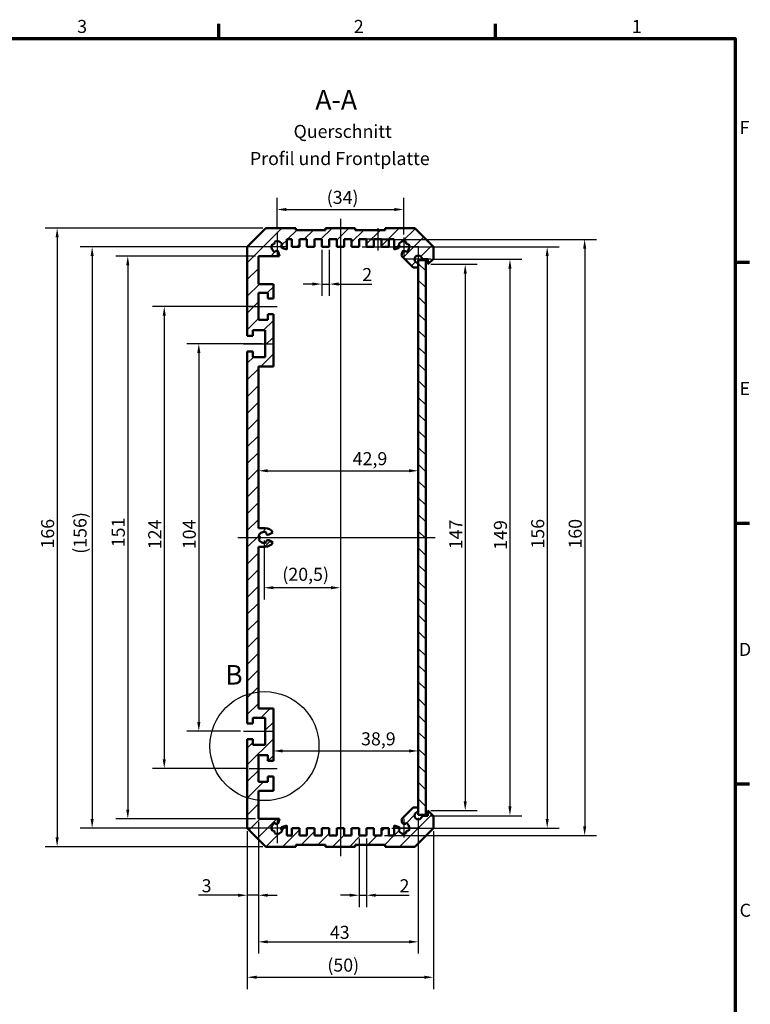
# Model space of a CAD drawing. Units: millimetres. Extents: x 6 to 588, y 6 to 415.
# Drawn here: x 392 to 588, y 151 to 415 of the extents above; entities that cross this region are included whole.
import ezdxf

# ---------------------------------------------------------------- set-up
doc = ezdxf.new("R2010")
doc.units = ezdxf.units.MM
doc.layers.get('0').update_dxf_attribs({"lineweight": 25})
for name, color, linetype, lineweight in [('Bemaßung (ISO)', 7, 'Continuous', 25), ('Detailumgrenzung (ISO)', 7, 'Continuous', 25), ('Mittellinie (ISO)', 7, 'Continuous', 25), ('Mittelpunktmarkierung (ISO)', 7, 'Continuous', 25), ('Rahmen (ISO)', 7, 'Continuous', 70), ('Schraffur (ISO)', 7, 'Continuous', 18), ('Sichtbar (ISO)', 7, 'Continuous', 50), ('Symbol (ISO)', 7, 'Continuous', 25)]:
    doc.layers.add(name, color=color, linetype=linetype, lineweight=lineweight)
doc.styles.add('Bezeichnungstext (DIN)', font='isocpeur.ttf')
doc.styles.add('Notiztext (DIN)', font='isocpeur.ttf')
doc.dimstyles.new('Standard (DIN)', dxfattribs={"dimtxt": 3.5, "dimasz": 2.5, "dimexe": 3.175, "dimexo": 0.8, "dimgap": 0.8, "dimtad": 1, "dimrnd": 1e-08, "dimzin": 0, "dimtxsty": 'Notiztext (DIN)', "dimcen": 0.09, "dimdle": 10, "dimclrd": 256, "dimclre": 256, "dimclrt": 256, "dimadec": 0, "dimazin": 0, "dimtfac": 1, "dimtmove": 0, "dimatfit": 3, "dimfxl": 1, "dimtolj": 1, "dimtzin": 0, "dimlwd": -1, "dimlwe": -1, "dimarcsym": 0})

# ---------------------------------------------------------------- blocks, each defined once
blk = doc.blocks.new('Ränder Vorgaberahmen')
at = {"layer": 'Rahmen (ISO)'}
for p, q in [((445.5, 410), (445.5, 413.9)), ((519.75, 410), (519.75, 413.9)), ((584, 350), (587.9, 350)), ((584, 280), (587.9, 280)), ((584, 210), (587.9, 210))]:
    blk.add_line(p, q, dxfattribs=at)
at = {"layer": 'Rahmen (ISO)', "flags": 128}
blk.add_lwpolyline([(10, 10), (10, 410), (584, 410), (584, 10), (10, 10)], dxfattribs=at)
at = {"layer": 'Rahmen (ISO)', "char_height": 3.5, "attachment_point": 7, "style": 'Notiztext (DIN)'}
for s, insert in [('3', (407.45, 410.4)), ('2', (481.7, 410.4)), ('1', (556.3, 410.4)), ('F', (585.23, 383.25)), ('E', (585.23, 313.25)), ('D', (585.05, 243.25)), ('C', (585.23, 173.25))]:
    blk.add_mtext(s, dxfattribs=dict(at, insert=insert))
blk = doc.blocks.new('*D9')
at = {"layer": 'Bemaßung (ISO)', "transparency": 16777216}
for p, q in [((456.09, 199.82), (456.09, 176.94)), ((453.09, 197.32), (453.09, 176.94)), ((450.59, 180.12), (440.05, 180.12)), ((456.09, 180.12), (453.09, 180.12)), ((458.59, 180.12), (461.09, 180.12))]:
    blk.add_line(p, q, dxfattribs=at)
for points in [[(450.59, 180.53), (450.59, 179.7), (453.09, 180.12)], [(458.59, 180.53), (458.59, 179.7), (456.09, 180.12)]]:
    blk.add_solid(points, dxfattribs=at)
at = {"layer": 'Defpoints', "color": 0, "transparency": 16777216}
for p in [(456.09, 200.62), (453.09, 198.12), (453.09, 180.12)]:
    blk.add_point(p, dxfattribs=at)
at = {"layer": 'Bemaßung (ISO)', "transparency": 16777216, "insert": (440.85, 184.42), "char_height": 3.5, "attachment_point": 1, "style": 'Notiztext (DIN)'}
blk.add_mtext('\\A1;3', dxfattribs=at)
blk = doc.blocks.new('*D10')
at = {"layer": 'Bemaßung (ISO)', "transparency": 16777216}
for p, q in [((498.99, 200.92), (498.99, 164.45)), ((456.09, 199.82), (456.09, 164.45)), ((458.59, 167.62), (496.49, 167.62))]:
    blk.add_line(p, q, dxfattribs=at)
for points in [[(458.59, 168.04), (458.59, 167.21), (456.09, 167.62)], [(496.49, 168.04), (496.49, 167.21), (498.99, 167.62)]]:
    blk.add_solid(points, dxfattribs=at)
at = {"layer": 'Defpoints', "color": 0, "transparency": 16777216}
for p in [(498.99, 201.72), (456.09, 200.62), (498.99, 167.62)]:
    blk.add_point(p, dxfattribs=at)
at = {"layer": 'Bemaßung (ISO)', "transparency": 16777216, "insert": (475.27, 171.92), "char_height": 3.5, "attachment_point": 1, "style": 'Notiztext (DIN)'}
blk.add_mtext('\\A1;43', dxfattribs=at)
blk = doc.blocks.new('*D11')
at = {"layer": 'Bemaßung (ISO)', "transparency": 16777216}
for p, q in [((473.09, 353.32), (473.09, 340.95)), ((475.09, 353.32), (475.09, 340.95)), ((470.59, 344.12), (468.09, 344.12)), ((473.09, 344.12), (475.09, 344.12)), ((477.59, 344.12), (486.51, 344.12))]:
    blk.add_line(p, q, dxfattribs=at)
for points in [[(470.59, 344.54), (470.59, 343.71), (473.09, 344.12)], [(477.59, 344.54), (477.59, 343.71), (475.09, 344.12)]]:
    blk.add_solid(points, dxfattribs=at)
at = {"layer": 'Defpoints', "color": 0, "transparency": 16777216}
for p in [(473.09, 354.12), (475.09, 354.12), (473.09, 344.12)]:
    blk.add_point(p, dxfattribs=at)
at = {"layer": 'Bemaßung (ISO)', "transparency": 16777216, "insert": (483.96, 348.42), "char_height": 3.5, "attachment_point": 1, "style": 'Notiztext (DIN)'}
blk.add_mtext('\\A1;2', dxfattribs=at)
blk = doc.blocks.new('*D12')
at = {"layer": 'Bemaßung (ISO)', "transparency": 16777216}
for p, q in [((483.09, 195.32), (483.09, 176.95)), ((485.09, 195.32), (485.09, 176.95)), ((480.59, 180.12), (478.09, 180.12)), ((483.09, 180.12), (485.09, 180.12)), ((487.59, 180.12), (496.51, 180.12))]:
    blk.add_line(p, q, dxfattribs=at)
for points in [[(480.59, 180.54), (480.59, 179.71), (483.09, 180.12)], [(487.59, 180.54), (487.59, 179.71), (485.09, 180.12)]]:
    blk.add_solid(points, dxfattribs=at)
at = {"layer": 'Defpoints', "color": 0, "transparency": 16777216}
for p in [(483.09, 196.12), (485.09, 196.12), (485.09, 180.12)]:
    blk.add_point(p, dxfattribs=at)
at = {"layer": 'Bemaßung (ISO)', "transparency": 16777216, "insert": (493.96, 184.42), "char_height": 3.5, "attachment_point": 1, "style": 'Notiztext (DIN)'}
blk.add_mtext('\\A1;2', dxfattribs=at)
blk = doc.blocks.new('*D13')
at = {"layer": 'Bemaßung (ISO)', "transparency": 16777216}
blk.add_line((458.59, 294.02), (496.49, 294.02), dxfattribs=at)
for points in [[(458.59, 294.44), (458.59, 293.61), (456.09, 294.02)], [(496.49, 294.44), (496.49, 293.61), (498.99, 294.02)]]:
    blk.add_solid(points, dxfattribs=at)
at = {"layer": 'Defpoints', "color": 0, "transparency": 16777216}
for p in [(456.09, 322.02), (498.99, 294.02), (498.99, 222.79)]:
    blk.add_point(p, dxfattribs=at)
at = {"layer": 'Bemaßung (ISO)', "transparency": 16777216, "insert": (481.4, 299.02), "char_height": 3.5, "attachment_point": 1, "style": 'Notiztext (DIN)'}
blk.add_mtext('\\A1;42,9', dxfattribs=at)
blk = doc.blocks.new('*D14')
at = {"layer": 'Bemaßung (ISO)', "transparency": 16777216}
for p, q in [((455.29, 351.62), (417.85, 351.62)), ((421.03, 349.12), (421.03, 203.12)), ((455.29, 200.62), (417.85, 200.62))]:
    blk.add_line(p, q, dxfattribs=at)
for points in [[(420.61, 349.12), (421.44, 349.12), (421.03, 351.62)], [(420.61, 203.12), (421.44, 203.12), (421.03, 200.62)]]:
    blk.add_solid(points, dxfattribs=at)
at = {"layer": 'Defpoints', "color": 0, "transparency": 16777216}
for p in [(456.09, 351.62), (421.03, 200.62), (456.09, 200.62)]:
    blk.add_point(p, dxfattribs=at)
at = {"layer": 'Bemaßung (ISO)', "transparency": 16777216, "insert": (416.73, 273.5), "char_height": 3.5, "attachment_point": 1, "rotation": 90, "style": 'Notiztext (DIN)'}
blk.add_mtext('\\A1;151', dxfattribs=at)
blk = doc.blocks.new('*D15')
at = {"layer": 'Bemaßung (ISO)', "transparency": 16777216}
for p, q in [((502.39, 349.42), (514.77, 349.42)), ((511.59, 346.92), (511.59, 205.32)), ((502.39, 202.82), (514.77, 202.82))]:
    blk.add_line(p, q, dxfattribs=at)
for points in [[(511.18, 346.92), (512.01, 346.92), (511.59, 349.42)], [(511.18, 205.32), (512.01, 205.32), (511.59, 202.82)]]:
    blk.add_solid(points, dxfattribs=at)
at = {"layer": 'Defpoints', "color": 0, "transparency": 16777216}
for p in [(501.59, 349.42), (501.59, 202.82), (511.59, 202.82)]:
    blk.add_point(p, dxfattribs=at)
at = {"layer": 'Bemaßung (ISO)', "transparency": 16777216, "insert": (507.29, 272.97), "char_height": 3.5, "attachment_point": 1, "rotation": 90, "style": 'Notiztext (DIN)'}
blk.add_mtext('\\A1;147', dxfattribs=at)
blk = doc.blocks.new('*D16')
at = {"layer": 'Bemaßung (ISO)', "transparency": 16777216}
for p, q in [((483.89, 354.12), (536.76, 354.12)), ((533.59, 351.62), (533.59, 200.62)), ((491.89, 198.12), (536.76, 198.12))]:
    blk.add_line(p, q, dxfattribs=at)
for points in [[(533.17, 351.62), (534, 351.62), (533.59, 354.12)], [(533.17, 200.62), (534, 200.62), (533.59, 198.12)]]:
    blk.add_solid(points, dxfattribs=at)
at = {"layer": 'Defpoints', "color": 0, "transparency": 16777216}
for p in [(483.09, 354.12), (491.09, 198.12), (533.59, 198.12)]:
    blk.add_point(p, dxfattribs=at)
at = {"layer": 'Bemaßung (ISO)', "transparency": 16777216, "insert": (529.29, 273.15), "char_height": 3.5, "attachment_point": 1, "rotation": 90, "style": 'Notiztext (DIN)'}
blk.add_mtext('\\A1;156', dxfattribs=at)
blk = doc.blocks.new('*D17')
at = {"layer": 'Bemaßung (ISO)', "transparency": 16777216}
for p, q in [((485.89, 356.12), (546.82, 356.12)), ((543.65, 353.62), (543.65, 198.62)), ((489.89, 196.12), (546.82, 196.12))]:
    blk.add_line(p, q, dxfattribs=at)
for points in [[(543.23, 353.62), (544.07, 353.62), (543.65, 356.12)], [(543.23, 198.62), (544.07, 198.62), (543.65, 196.12)]]:
    blk.add_solid(points, dxfattribs=at)
at = {"layer": 'Defpoints', "color": 0, "transparency": 16777216}
for p in [(485.09, 356.12), (489.09, 196.12), (543.65, 196.12)]:
    blk.add_point(p, dxfattribs=at)
at = {"layer": 'Bemaßung (ISO)', "transparency": 16777216, "insert": (539.35, 273.15), "char_height": 3.5, "attachment_point": 1, "rotation": 90, "style": 'Notiztext (DIN)'}
blk.add_mtext('\\A1;160', dxfattribs=at)
blk = doc.blocks.new('*D18')
at = {"layer": 'Bemaßung (ISO)', "transparency": 16777216}
for p, q in [((457.09, 328.12), (436.92, 328.12)), ((440.09, 325.62), (440.09, 226.62)), ((451.29, 224.12), (436.92, 224.12))]:
    blk.add_line(p, q, dxfattribs=at)
for points in [[(439.68, 325.62), (440.51, 325.62), (440.09, 328.12)], [(439.68, 226.62), (440.51, 226.62), (440.09, 224.12)]]:
    blk.add_solid(points, dxfattribs=at)
at = {"layer": 'Defpoints', "color": 0, "transparency": 16777216}
for p in [(457.89, 328.12), (440.09, 224.12), (452.09, 224.12)]:
    blk.add_point(p, dxfattribs=at)
at = {"layer": 'Bemaßung (ISO)', "transparency": 16777216, "insert": (435.79, 272.97), "char_height": 3.5, "attachment_point": 1, "rotation": 90, "style": 'Notiztext (DIN)'}
blk.add_mtext('\\A1;104', dxfattribs=at)
blk = doc.blocks.new('*D19')
at = {"layer": 'Bemaßung (ISO)', "transparency": 16777216}
for p, q in [((457.29, 359.12), (398.89, 359.12)), ((402.06, 356.62), (402.06, 195.62)), ((457.29, 193.12), (398.89, 193.12))]:
    blk.add_line(p, q, dxfattribs=at)
for points in [[(401.65, 356.62), (402.48, 356.62), (402.06, 359.12)], [(401.65, 195.62), (402.48, 195.62), (402.06, 193.12)]]:
    blk.add_solid(points, dxfattribs=at)
at = {"layer": 'Defpoints', "color": 0, "transparency": 16777216}
for p in [(458.09, 359.12), (402.06, 193.12), (458.09, 193.12)]:
    blk.add_point(p, dxfattribs=at)
at = {"layer": 'Bemaßung (ISO)', "transparency": 16777216, "insert": (397.76, 273.15), "char_height": 3.5, "attachment_point": 1, "rotation": 90, "style": 'Notiztext (DIN)'}
blk.add_mtext('\\A1;166', dxfattribs=at)
blk = doc.blocks.new('*D20')
at = {"layer": 'Bemaßung (ISO)', "transparency": 16777216}
blk.add_line((462.59, 218.84), (496.49, 218.84), dxfattribs=at)
for points in [[(462.59, 219.25), (462.59, 218.42), (460.09, 218.84)], [(496.49, 219.25), (496.49, 218.42), (498.99, 218.84)]]:
    blk.add_solid(points, dxfattribs=at)
at = {"layer": 'Defpoints', "color": 0, "transparency": 16777216}
for p in [(498.99, 218.84), (460.09, 216.22), (498.99, 201.72)]:
    blk.add_point(p, dxfattribs=at)
at = {"layer": 'Bemaßung (ISO)', "transparency": 16777216, "insert": (483.64, 223.84), "char_height": 3.5, "attachment_point": 1, "style": 'Notiztext (DIN)'}
blk.add_mtext('\\A1;38,9', dxfattribs=at)
blk = doc.blocks.new('2DDetail0')
at = {"layer": 'Detailumgrenzung (ISO)'}
blk.add_circle((457.71, 220.14), 14.63, dxfattribs=at)
at = {"layer": 'Detailumgrenzung (ISO)', "insert": (447.16, 235.01), "char_height": 5.25, "attachment_point": 7, "style": 'Bezeichnungstext (DIN)'}
blk.add_mtext('B', dxfattribs=at)
blk = doc.blocks.new('*D24')
at = {"layer": 'Bemaßung (ISO)', "transparency": 16777216}
for p, q in [((455.29, 338.12), (427.64, 338.12)), ((430.82, 335.62), (430.82, 216.62)), ((452.79, 214.12), (427.64, 214.12))]:
    blk.add_line(p, q, dxfattribs=at)
for points in [[(430.4, 335.62), (431.23, 335.62), (430.82, 338.12)], [(430.4, 216.62), (431.23, 216.62), (430.82, 214.12)]]:
    blk.add_solid(points, dxfattribs=at)
at = {"layer": 'Defpoints', "color": 0, "transparency": 16777216}
for p in [(456.09, 338.12), (430.82, 214.12), (453.59, 214.12)]:
    blk.add_point(p, dxfattribs=at)
at = {"layer": 'Bemaßung (ISO)', "transparency": 16777216, "insert": (426.52, 272.97), "char_height": 3.5, "attachment_point": 1, "rotation": 90, "style": 'Notiztext (DIN)'}
blk.add_mtext('\\A1;124', dxfattribs=at)
blk = doc.blocks.new('*D25')
at = {"layer": 'Bemaßung (ISO)', "transparency": 16777216}
for p, q in [((460.29, 354.12), (408.29, 354.12)), ((411.46, 351.62), (411.46, 200.62)), ((460.29, 198.12), (408.29, 198.12))]:
    blk.add_line(p, q, dxfattribs=at)
for points in [[(411.04, 351.62), (411.88, 351.62), (411.46, 354.12)], [(411.04, 200.62), (411.88, 200.62), (411.46, 198.12)]]:
    blk.add_solid(points, dxfattribs=at)
at = {"layer": 'Defpoints', "color": 0, "transparency": 16777216}
for p in [(461.09, 354.12), (411.46, 198.12), (461.09, 198.12)]:
    blk.add_point(p, dxfattribs=at)
at = {"layer": 'Bemaßung (ISO)', "transparency": 16777216, "insert": (406.46, 271.75), "char_height": 3.5, "attachment_point": 1, "rotation": 90, "style": 'Notiztext (DIN)'}
blk.add_mtext('\\A1;(156)', dxfattribs=at)
blk = doc.blocks.new('*D26')
at = {"layer": 'Bemaßung (ISO)', "transparency": 16777216}
for p, q in [((453.09, 197.32), (453.09, 154.95)), ((503.09, 197.32), (503.09, 154.95)), ((455.59, 158.12), (500.59, 158.12))]:
    blk.add_line(p, q, dxfattribs=at)
for points in [[(455.59, 158.54), (455.59, 157.71), (453.09, 158.12)], [(500.59, 158.54), (500.59, 157.71), (503.09, 158.12)]]:
    blk.add_solid(points, dxfattribs=at)
at = {"layer": 'Defpoints', "color": 0, "transparency": 16777216}
for p in [(453.09, 198.12), (503.09, 198.12), (503.09, 158.12)]:
    blk.add_point(p, dxfattribs=at)
at = {"layer": 'Bemaßung (ISO)', "transparency": 16777216, "insert": (474.59, 163.12), "char_height": 3.5, "attachment_point": 1, "style": 'Notiztext (DIN)'}
blk.add_mtext('\\A1;(50)', dxfattribs=at)
blk = doc.blocks.new('*D39')
at = {"layer": 'Bemaßung (ISO)', "transparency": 16777216}
for p, q in [((457.59, 275.32), (457.59, 259.47)), ((475.59, 262.64), (460.09, 262.64))]:
    blk.add_line(p, q, dxfattribs=at)
for points in [[(460.09, 263.06), (460.09, 262.23), (457.59, 262.64)], [(475.59, 263.06), (475.59, 262.23), (478.09, 262.64)]]:
    blk.add_solid(points, dxfattribs=at)
at = {"layer": 'Defpoints', "color": 0, "transparency": 16777216}
for p in [(457.59, 276.12), (478.09, 265.86), (457.59, 262.64)]:
    blk.add_point(p, dxfattribs=at)
at = {"layer": 'Bemaßung (ISO)', "transparency": 16777216, "insert": (462.51, 267.99), "char_height": 3.5, "attachment_point": 1, "style": 'Notiztext (DIN)'}
blk.add_mtext('\\A1;(20,5)', dxfattribs=at)
blk = doc.blocks.new('*D40')
at = {"layer": 'Bemaßung (ISO)', "transparency": 16777216}
for p, q in [((461.09, 358.92), (461.09, 367.3)), ((495.09, 357.42), (495.09, 367.3)), ((463.59, 364.12), (492.59, 364.12))]:
    blk.add_line(p, q, dxfattribs=at)
for points in [[(463.59, 364.54), (463.59, 363.71), (461.09, 364.12)], [(492.59, 364.54), (492.59, 363.71), (495.09, 364.12)]]:
    blk.add_solid(points, dxfattribs=at)
at = {"layer": 'Defpoints', "color": 0, "transparency": 16777216}
for p in [(495.09, 364.12), (461.09, 358.12), (495.09, 356.62)]:
    blk.add_point(p, dxfattribs=at)
at = {"layer": 'Bemaßung (ISO)', "transparency": 16777216, "insert": (474.42, 369.12), "char_height": 3.5, "attachment_point": 1, "style": 'Notiztext (DIN)'}
blk.add_mtext('\\A1;(34)', dxfattribs=at)
blk = doc.blocks.new('*D45')
at = {"layer": 'Bemaßung (ISO)', "transparency": 16777216}
for p, q in [((503.29, 350.77), (526.77, 350.77)), ((523.59, 348.27), (523.59, 203.97)), ((502.39, 201.47), (526.77, 201.47))]:
    blk.add_line(p, q, dxfattribs=at)
for points in [[(523.18, 348.27), (524.01, 348.27), (523.59, 350.77)], [(523.18, 203.97), (524.01, 203.97), (523.59, 201.47)]]:
    blk.add_solid(points, dxfattribs=at)
at = {"layer": 'Defpoints', "color": 0, "transparency": 16777216}
for p in [(502.49, 350.77), (501.59, 201.47), (523.59, 201.47)]:
    blk.add_point(p, dxfattribs=at)
at = {"layer": 'Bemaßung (ISO)', "transparency": 16777216, "insert": (519.29, 271.75), "char_height": 3.5, "attachment_point": 1, "rotation": 90, "style": 'Notiztext (DIN)'}
blk.add_mtext('\\A1; \\fISOCPEUR|b0|i0;\\H3.5000;149', dxfattribs=at)

msp = doc.modelspace()

# ---------------------------------------------------------------- hatches: boundary and pattern name
at = {"layer": 'Schraffur (ISO)'}
h = msp.add_hatch(dxfattribs=at)
h.set_pattern_fill('ANSI31', color=256, scale=25.4, style=0)
h.set_pattern_definition([(45, (0, 0), (-2.245064, 2.245064), [])])
edge = h.paths.add_edge_path()
edge.add_line((453.095, 326.023), (453.095, 226.223))
edge.add_line((453.095, 226.223), (454.595, 226.223))
edge.add_line((454.595, 226.223), (454.595, 227.723))
edge.add_line((454.595, 227.723), (457.895, 227.723))
edge.add_line((457.895, 227.723), (457.895, 220.523))
edge.add_line((457.895, 220.523), (454.595, 220.523))
edge.add_line((454.595, 220.523), (454.595, 222.023))
edge.add_line((454.595, 222.023), (453.095, 222.023))
edge.add_line((453.095, 222.023), (453.095, 198.123))
edge.add_line((453.095, 198.123), (458.095, 193.123))
edge.add_line((458.095, 193.123), (466.095, 193.123))
edge.add_line((466.095, 193.123), (466.095, 193.623))
edge.add_line((466.095, 193.623), (474.095, 193.623))
edge.add_line((474.095, 193.623), (474.095, 193.123))
edge.add_line((474.095, 193.123), (482.095, 193.123))
edge.add_line((482.095, 193.123), (482.095, 193.623))
edge.add_line((482.095, 193.623), (490.095, 193.623))
edge.add_line((490.095, 193.623), (490.095, 193.123))
edge.add_line((490.095, 193.123), (498.095, 193.123))
edge.add_line((498.095, 193.123), (503.095, 198.123))
edge.add_line((503.095, 198.123), (503.095, 201.323))
edge.add_line((503.095, 201.323), (501.595, 202.823))
edge.add_line((501.595, 202.823), (501.595, 201.473))
edge.add_line((501.595, 201.473), (499.995, 201.473))
edge.add_ellipse((498.995, 201.473), major_axis=(0, -1), ratio=1, start_angle=180, end_angle=450, ccw=False)
edge.add_line((498.995, 202.473), (498.995, 203.673))
edge.add_line((498.995, 203.673), (497.595, 203.673))
edge.add_line((497.595, 203.673), (494.45, 200.528))
edge.add_line((494.45, 200.528), (494.701, 199.591))
edge.add_ellipse((495.184, 199.721), major_axis=(0.129, -0.483), ratio=1, start_angle=270, end_angle=411.30273)
edge.add_ellipse((495.095, 198.123), major_axis=(1.397, -0.547), ratio=1, start_angle=354.5997, end_angle=450, ccw=False)
edge.add_ellipse((496.226, 196.992), major_axis=(-0.455, 0.207), ratio=1, start_angle=270, end_angle=409.02537)
edge.add_ellipse((495.095, 198.123), major_axis=(-1.339, -0.676), ratio=1, start_angle=354.5997, end_angle=450, ccw=False)
edge.add_ellipse((493.497, 198.033), major_axis=(0.458, 0.201), ratio=1, start_angle=270, end_angle=411.30273)
edge.add_line((493.626, 198.516), (492.495, 198.82))
edge.add_line((492.495, 198.82), (492.495, 196.123))
edge.add_line((492.495, 196.123), (491.095, 196.123))
edge.add_line((491.095, 196.123), (491.095, 198.123))
edge.add_line((491.095, 198.123), (489.095, 198.123))
edge.add_line((489.095, 198.123), (489.095, 196.123))
edge.add_line((489.095, 196.123), (487.095, 196.123))
edge.add_line((487.095, 196.123), (487.095, 198.123))
edge.add_line((487.095, 198.123), (485.095, 198.123))
edge.add_line((485.095, 198.123), (485.095, 196.123))
edge.add_line((485.095, 196.123), (483.095, 196.123))
edge.add_line((483.095, 196.123), (483.095, 198.123))
edge.add_line((483.095, 198.123), (481.095, 198.123))
edge.add_line((481.095, 198.123), (481.095, 196.123))
edge.add_line((481.095, 196.123), (479.095, 196.123))
edge.add_line((479.095, 196.123), (479.095, 198.123))
edge.add_line((479.095, 198.123), (477.095, 198.123))
edge.add_line((477.095, 198.123), (477.095, 196.123))
edge.add_line((477.095, 196.123), (475.095, 196.123))
edge.add_line((475.095, 196.123), (475.095, 198.123))
edge.add_line((475.095, 198.123), (473.095, 198.123))
edge.add_line((473.095, 198.123), (473.095, 196.123))
edge.add_line((473.095, 196.123), (471.095, 196.123))
edge.add_line((471.095, 196.123), (471.095, 198.123))
edge.add_line((471.095, 198.123), (469.095, 198.123))
edge.add_line((469.095, 198.123), (469.095, 196.123))
edge.add_line((469.095, 196.123), (467.095, 196.123))
edge.add_line((467.095, 196.123), (467.095, 198.123))
edge.add_line((467.095, 198.123), (465.095, 198.123))
edge.add_line((465.095, 198.123), (465.095, 196.123))
edge.add_line((465.095, 196.123), (463.695, 196.123))
edge.add_line((463.695, 196.123), (463.695, 198.82))
edge.add_line((463.695, 198.82), (462.563, 198.516))
edge.add_ellipse((462.692, 198.033), major_axis=(-0.483, -0.129), ratio=1, start_angle=270, end_angle=411.30273)
edge.add_ellipse((461.095, 198.123), major_axis=(-0.547, -1.397), ratio=1, start_angle=354.5997, end_angle=450, ccw=False)
edge.add_ellipse((459.963, 196.992), major_axis=(0.207, 0.455), ratio=1, start_angle=270, end_angle=409.02537)
edge.add_ellipse((461.095, 198.123), major_axis=(-0.676, 1.339), ratio=1, start_angle=354.5997, end_angle=450, ccw=False)
edge.add_ellipse((461.005, 199.721), major_axis=(0.201, -0.458), ratio=1, start_angle=270, end_angle=411.30273)
edge.add_line((461.488, 199.591), (461.764, 200.623))
edge.add_line((461.764, 200.623), (456.095, 200.623))
edge.add_line((456.095, 200.623), (456.095, 208.123))
edge.add_line((456.095, 208.123), (460.095, 208.123))
edge.add_line((460.095, 208.123), (460.095, 212.023))
edge.add_line((460.095, 212.023), (458.595, 212.023))
edge.add_line((458.595, 212.023), (458.595, 210.523))
edge.add_line((458.595, 210.523), (456.095, 210.523))
edge.add_line((456.095, 210.523), (456.095, 217.723))
edge.add_line((456.095, 217.723), (458.595, 217.723))
edge.add_line((458.595, 217.723), (458.595, 216.223))
edge.add_line((458.595, 216.223), (460.095, 216.223))
edge.add_line((460.095, 216.223), (460.095, 230.223))
edge.add_line((460.095, 230.223), (456.095, 230.223))
edge.add_line((456.095, 230.223), (456.095, 273.623))
edge.add_line((456.095, 273.623), (457.877, 273.623))
edge.add_ellipse((457.877, 276.123), major_axis=(2.5, 0), ratio=1, start_angle=270, end_angle=326.75715)
edge.add_line((459.968, 274.753), (458.911, 275.363))
edge.add_ellipse((458.661, 274.93), major_axis=(-0.433, 0.25), ratio=1, start_angle=270, end_angle=411.29988)
edge.add_ellipse((457.595, 276.123), major_axis=(-1.375, -0.6), ratio=1, start_angle=354.60255, end_angle=450, ccw=False)
edge.add_ellipse((455.995, 276.123), major_axis=(0.468, 0.175), ratio=1, start_angle=270, end_angle=409.02537)
edge.add_ellipse((457.595, 276.123), major_axis=(0.468, 1.425), ratio=1, start_angle=354.60255, end_angle=450, ccw=False)
edge.add_ellipse((458.661, 277.316), major_axis=(-0.182, -0.466), ratio=1, start_angle=270, end_angle=411.29988)
edge.add_line((458.911, 276.883), (459.968, 277.493))
edge.add_ellipse((457.877, 276.123), major_axis=(2.091, 1.37), ratio=1, start_angle=0, end_angle=56.75715)
edge.add_line((457.877, 278.623), (456.095, 278.623))
edge.add_line((456.095, 278.623), (456.095, 322.023))
edge.add_line((456.095, 322.023), (460.095, 322.023))
edge.add_line((460.095, 322.023), (460.095, 336.023))
edge.add_line((460.095, 336.023), (458.595, 336.023))
edge.add_line((458.595, 336.023), (458.595, 334.523))
edge.add_line((458.595, 334.523), (456.095, 334.523))
edge.add_line((456.095, 334.523), (456.095, 341.723))
edge.add_line((456.095, 341.723), (458.595, 341.723))
edge.add_line((458.595, 341.723), (458.595, 340.223))
edge.add_line((458.595, 340.223), (460.095, 340.223))
edge.add_line((460.095, 340.223), (460.095, 344.123))
edge.add_line((460.095, 344.123), (456.095, 344.123))
edge.add_line((456.095, 344.123), (456.095, 351.623))
edge.add_line((456.095, 351.623), (461.764, 351.623))
edge.add_line((461.764, 351.623), (461.488, 352.655))
edge.add_ellipse((461.005, 352.526), major_axis=(-0.129, 0.483), ratio=1, start_angle=270, end_angle=411.30273)
edge.add_ellipse((461.095, 354.123), major_axis=(-1.397, 0.547), ratio=1, start_angle=354.5997, end_angle=450, ccw=False)
edge.add_ellipse((459.963, 355.254), major_axis=(0.455, -0.207), ratio=1, start_angle=270, end_angle=409.02537)
edge.add_ellipse((461.095, 354.123), major_axis=(1.339, 0.676), ratio=1, start_angle=354.5997, end_angle=450, ccw=False)
edge.add_ellipse((462.692, 354.213), major_axis=(-0.458, -0.201), ratio=1, start_angle=270, end_angle=411.30273)
edge.add_line((462.563, 353.73), (463.695, 353.426))
edge.add_line((463.695, 353.426), (463.695, 356.123))
edge.add_line((463.695, 356.123), (465.095, 356.123))
edge.add_line((465.095, 356.123), (465.095, 354.123))
edge.add_line((465.095, 354.123), (467.095, 354.123))
edge.add_line((467.095, 354.123), (467.095, 356.123))
edge.add_line((467.095, 356.123), (469.095, 356.123))
edge.add_line((469.095, 356.123), (469.095, 354.123))
edge.add_line((469.095, 354.123), (471.095, 354.123))
edge.add_line((471.095, 354.123), (471.095, 356.123))
edge.add_line((471.095, 356.123), (473.095, 356.123))
edge.add_line((473.095, 356.123), (473.095, 354.123))
edge.add_line((473.095, 354.123), (475.095, 354.123))
edge.add_line((475.095, 354.123), (475.095, 356.123))
edge.add_line((475.095, 356.123), (477.095, 356.123))
edge.add_line((477.095, 356.123), (477.095, 354.123))
edge.add_line((477.095, 354.123), (479.095, 354.123))
edge.add_line((479.095, 354.123), (479.095, 356.123))
edge.add_line((479.095, 356.123), (481.095, 356.123))
edge.add_line((481.095, 356.123), (481.095, 354.123))
edge.add_line((481.095, 354.123), (483.095, 354.123))
edge.add_line((483.095, 354.123), (483.095, 356.123))
edge.add_line((483.095, 356.123), (485.095, 356.123))
edge.add_line((485.095, 356.123), (485.095, 354.123))
edge.add_line((485.095, 354.123), (487.095, 354.123))
edge.add_line((487.095, 354.123), (487.095, 356.123))
edge.add_line((487.095, 356.123), (489.095, 356.123))
edge.add_line((489.095, 356.123), (489.095, 354.123))
edge.add_line((489.095, 354.123), (491.095, 354.123))
edge.add_line((491.095, 354.123), (491.095, 356.123))
edge.add_line((491.095, 356.123), (492.495, 356.123))
edge.add_line((492.495, 356.123), (492.495, 353.426))
edge.add_line((492.495, 353.426), (493.626, 353.73))
edge.add_ellipse((493.497, 354.213), major_axis=(0.483, 0.129), ratio=1, start_angle=270, end_angle=411.30273)
edge.add_ellipse((495.095, 354.123), major_axis=(0.547, 1.397), ratio=1, start_angle=354.5997, end_angle=450, ccw=False)
edge.add_ellipse((496.226, 355.254), major_axis=(-0.207, -0.455), ratio=1, start_angle=270, end_angle=409.02537)
edge.add_ellipse((495.095, 354.123), major_axis=(0.676, -1.339), ratio=1, start_angle=354.5997, end_angle=450, ccw=False)
edge.add_ellipse((495.184, 352.526), major_axis=(-0.201, 0.458), ratio=1, start_angle=270, end_angle=411.30273)
edge.add_line((494.701, 352.655), (494.45, 351.718))
edge.add_line((494.45, 351.718), (497.595, 348.573))
edge.add_line((497.595, 348.573), (498.995, 348.573))
edge.add_line((498.995, 348.573), (498.995, 349.773))
edge.add_ellipse((498.995, 350.773), major_axis=(-1, 0), ratio=1, start_angle=180, end_angle=450, ccw=False)
edge.add_line((499.995, 350.773), (501.595, 350.773))
edge.add_line((501.595, 350.773), (501.595, 349.423))
edge.add_line((501.595, 349.423), (503.095, 350.923))
edge.add_line((503.095, 350.923), (503.095, 354.123))
edge.add_line((503.095, 354.123), (498.095, 359.123))
edge.add_line((498.095, 359.123), (490.095, 359.123))
edge.add_line((490.095, 359.123), (490.095, 358.623))
edge.add_line((490.095, 358.623), (482.095, 358.623))
edge.add_line((482.095, 358.623), (482.095, 359.123))
edge.add_line((482.095, 359.123), (474.095, 359.123))
edge.add_line((474.095, 359.123), (474.095, 358.623))
edge.add_line((474.095, 358.623), (466.095, 358.623))
edge.add_line((466.095, 358.623), (466.095, 359.123))
edge.add_line((466.095, 359.123), (458.095, 359.123))
edge.add_line((458.095, 359.123), (453.095, 354.123))
edge.add_line((453.095, 354.123), (453.095, 330.223))
edge.add_line((453.095, 330.223), (454.595, 330.223))
edge.add_line((454.595, 330.223), (454.595, 331.723))
edge.add_line((454.595, 331.723), (457.895, 331.723))
edge.add_line((457.895, 331.723), (457.895, 324.523))
edge.add_line((457.895, 324.523), (454.595, 324.523))
edge.add_line((454.595, 324.523), (454.595, 326.023))
edge.add_line((454.595, 326.023), (453.095, 326.023))
h = msp.add_hatch(dxfattribs=at)
h.set_pattern_fill('ANSI31', color=256, scale=25.4, angle=90.00021, style=0)
h.set_pattern_definition([(135.0002, (0, 0), (-2.245056, -2.245072), [])])
h.paths.add_polyline_path([(500.995, 201.723), (500.995, 350.523), (498.995, 350.523), (498.995, 349.773), (498.995, 348.573), (498.995, 203.673), (498.995, 202.473), (498.995, 201.723)])

# ---------------------------------------------------------------- linework, layer by layer
at = {"layer": 'Mittellinie (ISO)', "linetype": 'Continuous'}
for p, q in [((478.095, 361.623), (478.095, 190.623)), ((453.595, 338.123), (461.095, 338.123)), ((452.095, 328.123), (460.395, 328.123)), ((450.595, 276.123), (503.495, 276.123)), ((452.095, 224.123), (460.395, 224.123)), ((453.595, 214.123), (461.095, 214.123))]:
    msp.add_line(p, q, dxfattribs=at)
at = {"layer": 'Mittelpunktmarkierung (ISO)', "linetype": 'Continuous'}
for p, q in [((461.095, 358.123), (461.095, 351.623)), ((488.095, 359.123), (488.095, 353.123)), ((463.595, 354.123), (458.595, 354.123)), ((491.095, 356.123), (485.095, 356.123)), ((499.095, 354.123), (492.595, 354.123)), ((495.095, 356.623), (495.095, 351.623)), ((498.995, 354.273), (498.995, 347.273)), ((502.495, 350.773), (495.495, 350.773)), ((461.095, 200.623), (461.095, 194.123)), ((495.095, 200.623), (495.095, 195.623)), ((463.595, 198.123), (458.595, 198.123)), ((499.095, 198.123), (492.595, 198.123))]:
    msp.add_line(p, q, dxfattribs=at)
at = {"layer": 'Sichtbar (ISO)'}
for p, q in [((458.095, 359.123), (453.095, 354.123)), ((466.095, 359.123), (458.095, 359.123)), ((466.095, 358.623), (466.095, 359.123)), ((474.095, 358.623), (466.095, 358.623)), ((482.095, 359.123), (474.095, 359.123)), ((474.095, 359.123), (474.095, 358.623)), ((482.095, 358.623), (482.095, 359.123)), ((490.095, 358.623), (482.095, 358.623)), ((498.095, 359.123), (490.095, 359.123)), ((490.095, 359.123), (490.095, 358.623)), ((503.095, 354.123), (498.095, 359.123)), ((453.095, 354.123), (453.095, 330.223)), ((463.695, 353.426), (463.695, 356.123)), ((463.695, 356.123), (465.095, 356.123)), ((465.095, 356.123), (465.095, 354.123)), ((465.095, 354.123), (467.095, 354.123)), ((467.095, 354.123), (467.095, 356.123)), ((467.095, 356.123), (469.095, 356.123)), ((469.095, 356.123), (469.095, 354.123)), ((469.095, 354.123), (471.095, 354.123)), ((471.095, 354.123), (471.095, 356.123)), ((471.095, 356.123), (473.095, 356.123)), ((473.095, 356.123), (473.095, 354.123)), ((473.095, 354.123), (475.095, 354.123)), ((475.095, 354.123), (475.095, 356.123)), ((475.095, 356.123), (477.095, 356.123)), ((477.095, 356.123), (477.095, 354.123)), ((477.095, 354.123), (479.095, 354.123)), ((479.095, 354.123), (479.095, 356.123)), ((479.095, 356.123), (481.095, 356.123)), ((481.095, 356.123), (481.095, 354.123)), ((481.095, 354.123), (483.095, 354.123)), ((483.095, 354.123), (483.095, 356.123)), ((483.095, 356.123), (485.095, 356.123)), ((485.095, 356.123), (485.095, 354.123)), ((485.095, 354.123), (487.095, 354.123)), ((487.095, 354.123), (487.095, 356.123)), ((487.095, 356.123), (489.095, 356.123)), ((489.095, 356.123), (489.095, 354.123)), ((489.095, 354.123), (491.095, 354.123)), ((491.095, 354.123), (491.095, 356.123)), ((491.095, 356.123), (492.495, 356.123)), ((492.495, 356.123), (492.495, 353.426)), ((503.095, 350.923), (503.095, 354.123)), ((456.095, 344.123), (456.095, 351.623)), ((456.095, 351.623), (461.764, 351.623)), ((461.764, 351.623), (461.488, 352.655)), ((462.563, 353.73), (463.695, 353.426)), ((492.495, 353.426), (493.626, 353.73)), ((494.701, 352.655), (494.45, 351.718)), ((494.45, 351.718), (497.595, 348.573)), ((500.995, 350.523), (498.995, 350.523)), ((498.995, 350.523), (498.995, 201.723)), ((498.995, 348.573), (498.995, 349.773)), ((499.995, 350.773), (501.595, 350.773)), ((500.995, 201.723), (500.995, 350.523)), ((501.595, 349.423), (503.095, 350.923)), ((501.595, 350.773), (501.595, 349.423)), ((497.595, 348.573), (498.995, 348.573)), ((460.095, 344.123), (456.095, 344.123)), ((460.095, 340.223), (460.095, 344.123)), ((456.095, 334.523), (456.095, 341.723)), ((456.095, 341.723), (458.595, 341.723)), ((458.595, 341.723), (458.595, 340.223)), ((458.595, 340.223), (460.095, 340.223)), ((460.095, 336.023), (458.595, 336.023)), ((458.595, 336.023), (458.595, 334.523)), ((460.095, 322.023), (460.095, 336.023)), ((458.595, 334.523), (456.095, 334.523)), ((454.595, 330.223), (454.595, 331.723)), ((454.595, 331.723), (457.895, 331.723)), ((457.895, 331.723), (457.895, 324.523)), ((453.095, 330.223), (454.595, 330.223)), ((453.095, 326.023), (453.095, 226.223)), ((454.595, 326.023), (453.095, 326.023)), ((454.595, 324.523), (454.595, 326.023)), ((457.895, 324.523), (454.595, 324.523)), ((456.095, 278.623), (456.095, 322.023)), ((456.095, 322.023), (460.095, 322.023)), ((457.877, 278.623), (456.095, 278.623)), ((458.911, 276.883), (459.968, 277.493)), ((459.968, 274.753), (458.911, 275.363)), ((456.095, 230.223), (456.095, 273.623)), ((456.095, 273.623), (457.877, 273.623)), ((460.095, 230.223), (456.095, 230.223)), ((460.095, 216.223), (460.095, 230.223)), ((454.595, 226.223), (454.595, 227.723)), ((454.595, 227.723), (457.895, 227.723)), ((457.895, 227.723), (457.895, 220.523)), ((453.095, 226.223), (454.595, 226.223)), ((454.595, 222.023), (453.095, 222.023)), ((453.095, 222.023), (453.095, 198.123)), ((454.595, 220.523), (454.595, 222.023)), ((457.895, 220.523), (454.595, 220.523)), ((456.095, 210.523), (456.095, 217.723)), ((456.095, 217.723), (458.595, 217.723)), ((458.595, 217.723), (458.595, 216.223)), ((458.595, 216.223), (460.095, 216.223)), ((460.095, 212.023), (458.595, 212.023)), ((458.595, 212.023), (458.595, 210.523)), ((460.095, 208.123), (460.095, 212.023)), ((458.595, 210.523), (456.095, 210.523)), ((456.095, 200.623), (456.095, 208.123)), ((456.095, 208.123), (460.095, 208.123)), ((497.595, 203.673), (494.45, 200.528)), ((498.995, 203.673), (497.595, 203.673)), ((498.995, 202.473), (498.995, 203.673)), ((498.995, 201.723), (500.995, 201.723)), ((501.595, 201.473), (499.995, 201.473)), ((503.095, 201.323), (501.595, 202.823)), ((501.595, 202.823), (501.595, 201.473)), ((503.095, 198.123), (503.095, 201.323)), ((461.764, 200.623), (456.095, 200.623)), ((461.488, 199.591), (461.764, 200.623)), ((463.695, 198.82), (462.563, 198.516)), ((463.695, 196.123), (463.695, 198.82)), ((493.626, 198.516), (492.495, 198.82)), ((492.495, 198.82), (492.495, 196.123)), ((494.45, 200.528), (494.701, 199.591)), ((453.095, 198.123), (458.095, 193.123)), ((465.095, 196.123), (463.695, 196.123)), ((467.095, 198.123), (465.095, 198.123)), ((465.095, 198.123), (465.095, 196.123)), ((467.095, 196.123), (467.095, 198.123)), ((469.095, 196.123), (467.095, 196.123)), ((471.095, 198.123), (469.095, 198.123)), ((469.095, 198.123), (469.095, 196.123)), ((471.095, 196.123), (471.095, 198.123)), ((473.095, 196.123), (471.095, 196.123)), ((475.095, 198.123), (473.095, 198.123)), ((473.095, 198.123), (473.095, 196.123)), ((475.095, 196.123), (475.095, 198.123)), ((477.095, 196.123), (475.095, 196.123)), ((479.095, 198.123), (477.095, 198.123)), ((477.095, 198.123), (477.095, 196.123)), ((479.095, 196.123), (479.095, 198.123)), ((481.095, 196.123), (479.095, 196.123)), ((483.095, 198.123), (481.095, 198.123)), ((481.095, 198.123), (481.095, 196.123)), ((483.095, 196.123), (483.095, 198.123)), ((485.095, 196.123), (483.095, 196.123)), ((487.095, 198.123), (485.095, 198.123)), ((485.095, 198.123), (485.095, 196.123)), ((487.095, 196.123), (487.095, 198.123)), ((489.095, 196.123), (487.095, 196.123)), ((491.095, 198.123), (489.095, 198.123)), ((489.095, 198.123), (489.095, 196.123)), ((491.095, 196.123), (491.095, 198.123)), ((492.495, 196.123), (491.095, 196.123)), ((498.095, 193.123), (503.095, 198.123)), ((458.095, 193.123), (466.095, 193.123)), ((466.095, 193.123), (466.095, 193.623)), ((466.095, 193.623), (474.095, 193.623)), ((474.095, 193.623), (474.095, 193.123)), ((474.095, 193.123), (482.095, 193.123)), ((482.095, 193.123), (482.095, 193.623)), ((482.095, 193.623), (490.095, 193.623)), ((490.095, 193.623), (490.095, 193.123)), ((490.095, 193.123), (498.095, 193.123))]:
    msp.add_line(p, q, dxfattribs=at)
for centre, radius, start, end in [((461.095, 354.123), 1.5, 153.19487, 248.59517), ((459.963, 355.254), 0.5, 245.48732, 24.51268), ((461.095, 354.123), 1.5, 21.40483, 116.80513), ((462.692, 354.213), 0.5, 113.69727, 255), ((493.497, 354.213), 0.5, 285, 66.30273), ((495.095, 354.123), 1.5, 63.19487, 158.59517), ((495.095, 354.123), 1.5, 291.40483, 26.80513), ((496.226, 355.254), 0.5, 155.48732, 294.51268), ((461.005, 352.526), 0.5, 15, 156.30273), ((495.184, 352.526), 0.5, 23.69727, 165), ((498.995, 350.773), 1, 0, 270), ((457.595, 276.123), 1.5, 66.40768, 161.80513), ((457.877, 276.123), 2.5, 33.24285, 90), ((458.661, 277.316), 0.5, 158.70012, 300), ((455.995, 276.123), 0.5, 290.48732, 69.51268), ((457.595, 276.123), 1.5, 198.19487, 293.59232), ((458.661, 274.93), 0.5, 60, 201.29988), ((457.877, 276.123), 2.5, 270, 326.75715), ((498.995, 201.473), 1, 90, 0), ((461.095, 198.123), 1.5, 111.40483, 206.80513), ((461.005, 199.721), 0.5, 203.69727, 345), ((462.692, 198.033), 0.5, 105, 246.30273), ((493.497, 198.033), 0.5, 293.69727, 75), ((495.184, 199.721), 0.5, 195, 336.30273), ((495.095, 198.123), 1.5, 333.19487, 68.59517), ((459.963, 196.992), 0.5, 335.48732, 114.51268), ((461.095, 198.123), 1.5, 243.19487, 338.59517), ((495.095, 198.123), 1.5, 201.40483, 296.80513), ((496.226, 196.992), 0.5, 65.48732, 204.51268)]:
    msp.add_arc(centre, radius, start, end, dxfattribs=at)

# ---------------------------------------------------------------- block references
msp.add_blockref('Ränder Vorgaberahmen', (0, 0))
at = {"layer": 'Detailumgrenzung (ISO)'}
msp.add_blockref('2DDetail0', (0, 0), dxfattribs=at)

# ---------------------------------------------------------------- texts
at = {"layer": 'Symbol (ISO)', "attachment_point": 7}
for s, insert, char_height, style in [('A-A', (471.367, 389.307), 5.25, 'Bezeichnungstext (DIN)'), ('Querschnitt', (465.53, 382.239), 3.5, 'Notiztext (DIN)'), ('Profil und Frontplatte', (453.81, 374.958), 3.5, 'Notiztext (DIN)')]:
    msp.add_mtext(s, dxfattribs=dict(at, insert=insert, char_height=char_height, style=style))

# ---------------------------------------------------------------- dimensions: what is measured, and where the dimension line sits
at = {"layer": 'Bemaßung (ISO)'}
for base, p1, p2, angle, text, override, picture, middle in [((495.095, 364.123), (461.095, 358.123), (495.095, 356.623), 180, '(<>)', {"dimgap": 0.8, "dimdec": 0, "dimtol": 0, "dimlim": 0, "dimtp": 0, "dimtm": 0, "dimtdec": 2, "dimtofl": 0, "dimatfit": 1}, '*D40', (478.095, 364.123)), ((411.462, 198.123), (461.095, 354.123), (461.095, 198.123), 90, '(<>)', {"dimgap": 0.8, "dimdec": 0, "dimtol": 0, "dimlim": 0, "dimtp": 0, "dimtm": 0, "dimtdec": 2, "dimtofl": 0, "dimatfit": 1}, '*D25', (411.462, 276.123)), ((523.595, 201.473), (502.495, 350.773), (501.595, 201.473), 90, ' \\fISOCPEUR|b0|i0;\\H3.5000;149', {"dimgap": 0.8, "dimdec": 2, "dimtol": 0, "dimlim": 0, "dimtp": 0, "dimtm": 0, "dimtdec": 2, "dimtofl": 0, "dimatfit": 1}, '*D45', (523.595, 276.123)), ((457.595, 262.642), (478.095, 265.86), (457.595, 276.123), 180, '(<>)', {"dimgap": 0.8, "dimdec": 1, "dimse1": 1, "dimtol": 0, "dimlim": 0, "dimtp": 0, "dimtm": 0, "dimtdec": 2, "dimtofl": 0, "dimatfit": 1}, '*D39', (467.845, 262.642)), ((503.095, 158.123), (453.095, 198.123), (503.095, 198.123), 180, '(<>)', {"dimgap": 0.8, "dimdec": 0, "dimtol": 0, "dimlim": 0, "dimtp": 0, "dimtm": 0, "dimtdec": 2, "dimtofl": 0, "dimatfit": 1}, '*D26', (478.095, 158.123))]:
    dim = msp.add_linear_dim(base=base, p1=p1, p2=p2, angle=angle, text=text, dimstyle='Standard (DIN)', override=override, dxfattribs=at)
    dim.commit()
    dim.dimension.update_dxf_attribs({"geometry": picture, "text_midpoint": middle, "dimtype": 160})
for base, p1, p2, angle, override, picture, middle in [((402.063, 193.123), (458.095, 359.123), (458.095, 193.123), 90, {"dimgap": 0.8, "dimdec": 0, "dimtol": 0, "dimlim": 0, "dimtp": 0, "dimtm": 0, "dimtdec": 2, "dimtofl": 0, "dimatfit": 1}, '*D19', (402.063, 276.123)), ((473.095, 344.123), (475.095, 354.123), (473.095, 354.123), 180, {"dimgap": 0.8, "dimdec": 0, "dimtol": 0, "dimlim": 0, "dimtp": 0, "dimtm": 0, "dimtdec": 2, "dimtofl": 1, "dimatfit": 1}, '*D11', (484.832, 344.123)), ((533.588, 198.123), (483.095, 354.123), (491.095, 198.123), 90, {"dimgap": 0.8, "dimdec": 0, "dimtol": 0, "dimlim": 0, "dimtp": 0, "dimtm": 0, "dimtdec": 2, "dimtofl": 0, "dimatfit": 1}, '*D16', (533.588, 276.123)), ((543.649, 196.123), (485.095, 356.123), (489.095, 196.123), 90, {"dimgap": 0.8, "dimdec": 0, "dimtol": 0, "dimlim": 0, "dimtp": 0, "dimtm": 0, "dimtdec": 2, "dimtofl": 0, "dimatfit": 1}, '*D17', (543.649, 276.123)), ((421.028, 200.623), (456.095, 351.623), (456.095, 200.623), 90, {"dimgap": 0.8, "dimdec": 0, "dimtol": 0, "dimlim": 0, "dimtp": 0, "dimtm": 0, "dimtdec": 2, "dimtofl": 0, "dimatfit": 1}, '*D14', (421.028, 276.123)), ((511.595, 202.823), (501.595, 349.423), (501.595, 202.823), 90, {"dimgap": 0.8, "dimdec": 0, "dimtol": 0, "dimlim": 0, "dimtp": 0, "dimtm": 0, "dimtdec": 2, "dimtofl": 0, "dimatfit": 1}, '*D15', (511.595, 276.123)), ((430.817, 214.123), (456.095, 338.123), (453.595, 214.123), 90, {"dimgap": 0.8, "dimdec": 0, "dimtol": 0, "dimlim": 0, "dimtp": 0, "dimtm": 0, "dimtdec": 2, "dimtofl": 0, "dimatfit": 1}, '*D24', (430.817, 276.123)), ((440.095, 224.123), (457.895, 328.123), (452.095, 224.123), 90, {"dimgap": 0.8, "dimdec": 0, "dimtol": 0, "dimlim": 0, "dimtp": 0, "dimtm": 0, "dimtdec": 2, "dimtofl": 0, "dimatfit": 1}, '*D18', (440.095, 276.123)), ((498.995, 294.023), (456.095, 322.023), (498.995, 222.793), 180, {"dimgap": 0.8, "dimdec": 1, "dimse1": 1, "dimse2": 1, "dimtol": 0, "dimlim": 0, "dimtp": 0, "dimtm": 0, "dimtdec": 2, "dimtofl": 0, "dimatfit": 1}, '*D13', (485.509, 294.023)), ((498.995, 218.837), (460.095, 216.223), (498.995, 201.723), 180, {"dimgap": 0.8, "dimdec": 1, "dimse1": 1, "dimse2": 1, "dimtol": 0, "dimlim": 0, "dimtp": 0, "dimtm": 0, "dimtdec": 2, "dimtofl": 0, "dimatfit": 1}, '*D20', (487.58, 218.837)), ((498.995, 167.623), (456.095, 200.623), (498.995, 201.723), 180, {"dimgap": 0.8, "dimdec": 0, "dimtol": 0, "dimlim": 0, "dimtp": 0, "dimtm": 0, "dimtdec": 2, "dimtofl": 0, "dimatfit": 1}, '*D10', (477.545, 167.623)), ((453.095, 180.116), (456.095, 200.623), (453.095, 198.123), 180, {"dimgap": 0.8, "dimdec": 0, "dimtol": 0, "dimlim": 0, "dimtp": 0, "dimtm": 0, "dimtdec": 2, "dimtofl": 1, "dimatfit": 1}, '*D9', (441.728, 180.116)), ((485.095, 180.123), (483.095, 196.123), (485.095, 196.123), 180, {"dimgap": 0.8, "dimdec": 0, "dimtol": 0, "dimlim": 0, "dimtp": 0, "dimtm": 0, "dimtdec": 2, "dimtofl": 1, "dimatfit": 1}, '*D12', (494.832, 180.123))]:
    dim = msp.add_linear_dim(base=base, p1=p1, p2=p2, angle=angle, dimstyle='Standard (DIN)', override=override, dxfattribs=at)
    dim.commit()
    dim.dimension.update_dxf_attribs({"geometry": picture, "text_midpoint": middle, "dimtype": 160})

doc.saveas('drawing.dxf')
